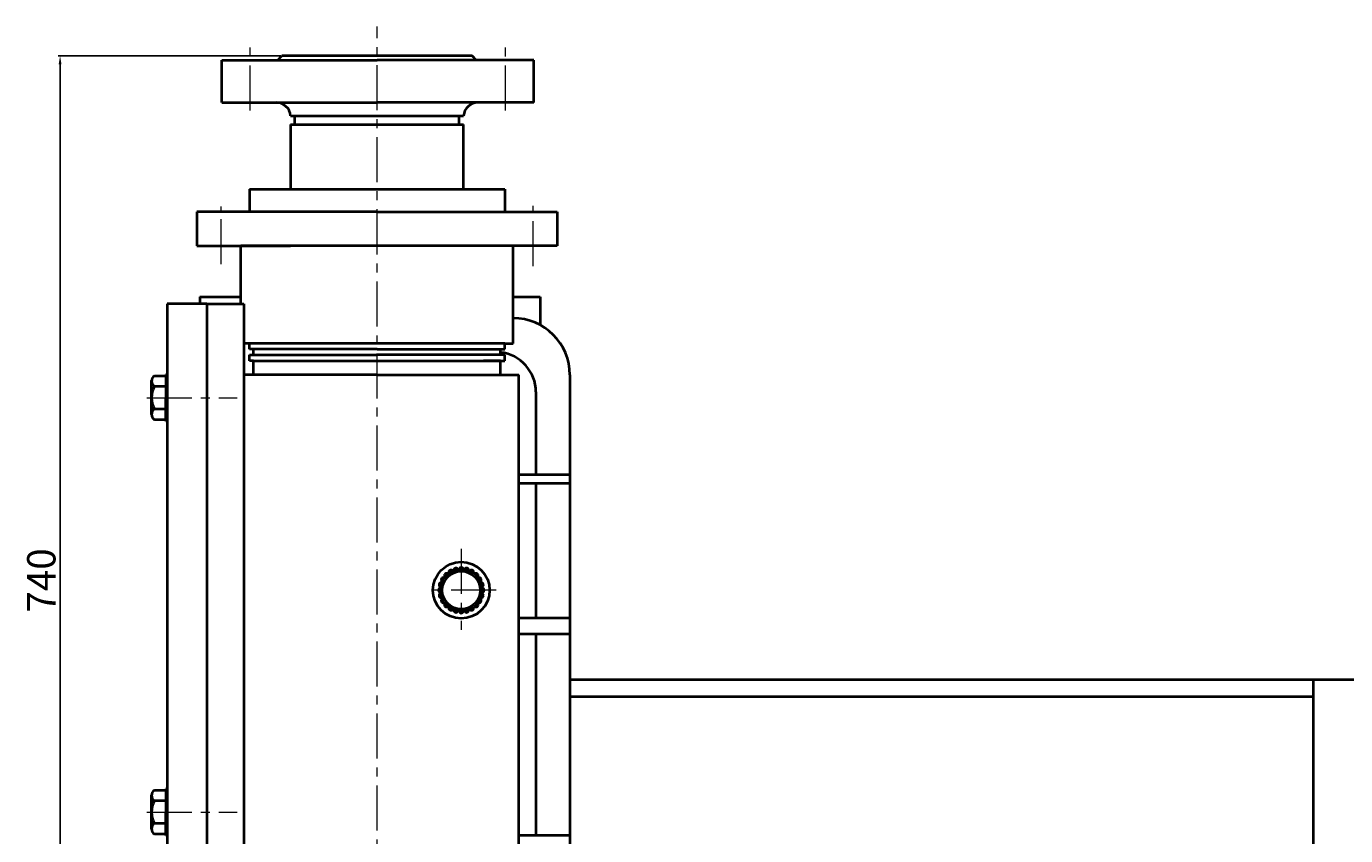
# Model space of a CAD drawing. Units: millimetres. Extents: x 6207 to 10399, y -8953 to -5140.
# Drawn here: x 6207 to 7137, y -7500 to -6929 of the extents above; entities that cross this region are included whole.
import ezdxf

# ---------------------------------------------------------------- set-up
doc = ezdxf.new("R2010")
doc.units = ezdxf.units.MM
doc.linetypes.add('CENTER', pattern=[50.8, 31.75, -6.35, 6.35, -6.35])
for name, color, linetype, lineweight in [('中心线', 5, 'CENTER', 13), ('粗实线', 7, 'Continuous', 40), ('细实线', 1, 'Continuous', 13)]:
    doc.layers.add(name, color=color, linetype=linetype, lineweight=lineweight)
doc.styles.get("Standard").update_dxf_attribs({"font": 'txt.shx', "height": 20, "bigfont": 'gbcbig.shx'})
doc.dimstyles.new('ISO-25', dxfattribs={"dimtxt": 2.5, "dimasz": 6, "dimexe": 1.25, "dimexo": 0.625, "dimtad": 1, "dimtxsty": 'Standard', "dimcen": 2.5, "dimadec": 0, "dimazin": 0, "dimtfac": 1, "dimtmove": 0, "dimatfit": 3, "dimfxl": 0, "dimarcsym": 0})

# ---------------------------------------------------------------- blocks, each defined once
blk = doc.blocks.new('*D33')
at = {"layer": 'Defpoints', "color": 0, "transparency": 16777216}
for p in [(965.99, -6626.92), (809.55, -7366.92), (870.21, -7366.92)]:
    blk.add_point(p, dxfattribs=at)
at = {"layer": '细实线', "color": 0, "lineweight": -2, "transparency": 16777216}
for p, q in [((965.36, -6626.92), (808.3, -6626.92)), ((809.55, -6632.92), (809.55, -7360.92)), ((869.59, -7366.92), (808.3, -7366.92))]:
    blk.add_line(p, q, dxfattribs=at)
at = {"layer": '细实线', "color": 0, "transparency": 16777216}
for points in [[(808.55, -6632.92), (810.55, -6632.92), (809.55, -6626.92)], [(808.55, -7360.92), (810.55, -7360.92), (809.55, -7366.92)]]:
    blk.add_solid(points, dxfattribs=at)
at = {"layer": '细实线', "color": 0, "transparency": 16777216, "insert": (798.92, -6996.92), "char_height": 20, "attachment_point": 5, "rotation": 90}
blk.add_mtext('740', dxfattribs=at)

msp = doc.modelspace()

# ---------------------------------------------------------------- linework, layer by layer
at = {"layer": '中心线'}
for p, q in [((6453.813, -8258.192), (6453.813, -6929.032)), ((6364.313, -6988.414), (6364.313, -6943.022)), ((6544.313, -6988.414), (6544.313, -6943.022)), ((6343.813, -7096.824), (6343.813, -7056.022)), ((6563.813, -7098.049), (6563.813, -7055.541)), ((6291.534, -7190.886), (6355.279, -7190.886)), ((6513.188, -7297.387), (6513.188, -7354.598)), ((6537.82, -7326.628), (6488.557, -7326.628)), ((6291.534, -7483.132), (6355.279, -7483.132))]:
    msp.add_line(p, q, dxfattribs=at)
at = {"layer": '粗实线'}
for p, q in [((6344.313, -6952.77), (6453.813, -6952.77)), ((6344.313, -6982.77), (6344.313, -6952.77)), ((6383.813, -6952.77), (6386.766, -6949.781)), ((6520.86, -6949.781), (6386.766, -6949.781)), ((6564.313, -6952.77), (6453.813, -6952.77)), ((6523.813, -6952.77), (6520.86, -6949.781)), ((6564.313, -6982.77), (6564.313, -6952.77)), ((6344.313, -6982.77), (6453.813, -6982.77)), ((6564.313, -6982.77), (6453.813, -6982.77)), ((6392.787, -6992.054), (6453.813, -6992.054)), ((6395.873, -6998.274), (6395.873, -6992.054)), ((6453.813, -6992.054), (6514.839, -6992.054)), ((6511.753, -6998.274), (6511.753, -6992.054)), ((6392.813, -6998.274), (6392.813, -7043.77)), ((6392.813, -6998.274), (6453.813, -6998.274)), ((6453.813, -6998.274), (6514.813, -6998.274)), ((6514.813, -7043.77), (6514.813, -6998.274)), ((6363.813, -7043.77), (6363.813, -7059.77)), ((6363.813, -7043.77), (6543.813, -7043.77)), ((6392.813, -7043.77), (6543.813, -7043.77)), ((6543.813, -7043.77), (6543.813, -7059.77)), ((6334.813, -7059.77), (6326.813, -7059.77)), ((6326.813, -7059.77), (6326.813, -7083.77)), ((6453.813, -7059.77), (6333.813, -7059.77)), ((6453.813, -7059.77), (6580.813, -7059.77)), ((6555.813, -7059.77), (6556.813, -7059.77)), ((6580.813, -7059.77), (6580.813, -7083.77)), ((6326.813, -7083.77), (6392.813, -7083.77)), ((6326.813, -7083.77), (6327.313, -7083.77)), ((6357.813, -7124.781), (6357.813, -7083.77)), ((6549.813, -7083.77), (6357.813, -7083.77)), ((6580.813, -7083.77), (6392.813, -7083.77)), ((6531.813, -7083.77), (6514.813, -7083.77)), ((6549.813, -7152.77), (6549.813, -7083.77)), ((6579.813, -7083.77), (6579.313, -7083.77)), ((6333.813, -7124.781), (6305.813, -7124.781)), ((6305.813, -7124.781), (6305.813, -7689.781)), ((6328.803, -7119.781), (6328.803, -7124.781)), ((6328.803, -7119.781), (6357.813, -7119.781)), ((6333.813, -7124.781), (6333.813, -7689.781)), ((6333.813, -7124.781), (6359.813, -7124.781)), ((6359.813, -7124.781), (6359.813, -7689.781)), ((6549.813, -7119.781), (6568.803, -7119.781)), ((6568.803, -7119.781), (6568.803, -7139.576)), ((6305.813, -7140.781), (6305.813, -7156.781)), ((6543.813, -7152.77), (6359.813, -7152.77)), ((6363.813, -7156.77), (6363.813, -7152.77)), ((6543.813, -7156.77), (6543.813, -7152.77)), ((6543.813, -7152.77), (6549.813, -7152.77)), ((6453.813, -7156.77), (6363.813, -7156.77)), ((6363.813, -7164.77), (6363.813, -7160.77)), ((6363.813, -7160.77), (6453.813, -7160.77)), ((6366.813, -7160.77), (6366.813, -7156.77)), ((6453.813, -7156.77), (6543.813, -7156.77)), ((6543.813, -7160.77), (6453.813, -7160.77)), ((6540.813, -7160.77), (6540.813, -7156.77)), ((6543.813, -7164.77), (6543.813, -7160.77)), ((6366.813, -7164.77), (6363.813, -7164.77)), ((6366.813, -7174.77), (6366.813, -7164.77)), ((6366.813, -7164.77), (6528.813, -7164.77)), ((6366.813, -7164.77), (6528.813, -7164.77)), ((6453.813, -7164.77), (6543.813, -7164.77)), ((6540.813, -7164.77), (6528.813, -7164.77)), ((6540.813, -7164.77), (6528.813, -7164.77)), ((6540.813, -7174.77), (6540.813, -7164.77)), ((6294.813, -7202.771), (6294.813, -7178.834)), ((6296.813, -7175.386), (6304.813, -7175.386)), ((6305.813, -7174.405), (6304.813, -7174.405)), ((6304.813, -7174.405), (6304.813, -7190.886)), ((6453.813, -7174.77), (6359.813, -7174.77)), ((6371.813, -7174.77), (6366.813, -7174.77)), ((6371.813, -7174.77), (6366.813, -7174.77)), ((6453.813, -7174.77), (6553.813, -7174.77)), ((6453.813, -7174.77), (6553.813, -7174.77)), ((6533.813, -7174.77), (6540.813, -7174.77)), ((6535.813, -7174.77), (6540.813, -7174.77)), ((6535.813, -7174.77), (6540.813, -7174.77)), ((6553.813, -7681.781), (6553.813, -7174.77)), ((6589.813, -7174.781), (6589.813, -7689.781)), ((6304.813, -7182.886), (6296.813, -7182.886)), ((6565.813, -7186.781), (6565.813, -7245.353)), ((6304.813, -7198.886), (6296.813, -7198.886)), ((6304.813, -7207.368), (6304.813, -7190.886)), ((6304.813, -7206.386), (6296.813, -7206.386)), ((6305.813, -7207.368), (6304.813, -7207.368)), ((6589.813, -7245.353), (6553.813, -7245.353)), ((6305.813, -7249.644), (6305.813, -7469.281)), ((6589.813, -7251.476), (6553.813, -7251.476)), ((6565.813, -7251.476), (6565.813, -7346.317)), ((6589.813, -7346.317), (6553.813, -7346.317)), ((6589.813, -7357.63), (6553.813, -7357.63)), ((6565.813, -7357.63), (6565.813, -7499.57)), ((7678.801, -7389.781), (6589.813, -7389.781)), ((7113.8, -7389.781), (7113.8, -7605.994)), ((7113.8, -7401.781), (6589.813, -7401.781)), ((6296.813, -7467.632), (6304.813, -7467.632)), ((6305.813, -7466.651), (6304.813, -7466.651)), ((6304.813, -7466.651), (6304.813, -7483.132)), ((6294.813, -7495.017), (6294.813, -7471.08)), ((6304.813, -7475.132), (6296.813, -7475.132)), ((6304.813, -7499.613), (6304.813, -7483.132)), ((6304.813, -7491.132), (6296.813, -7491.132)), ((6305.813, -7488.281), (6305.813, -7689.781)), ((6304.813, -7498.632), (6296.813, -7498.632)), ((6305.813, -7499.613), (6304.813, -7499.613)), ((6589.813, -7499.57), (6553.813, -7499.57))]:
    msp.add_line(p, q, dxfattribs=at)
for radius in [20, 15.084, 13.409]:
    msp.add_circle((6513.188, -7326.628), radius, dxfattribs=at)
for centre, radius, start, end in [((6382.813, -6992.77), 10, 4.107167, 90), ((6524.813, -6992.77), 10, 90, 175.892833), ((6549.813, -7174.781), 40, 0, 90), ((6537.813, -7186.781), 28, 0, 83.84936), ((6299.306, -7179.136), 4.503, 123.613705, 236.386295), ((6311.813, -7190.886), 17, 151.927513, 208.072487), ((6299.324, -7202.636), 4.513, 123.807015, 236.192985), ((6509.421, -7312.569), 1.565, 31.865418, 178.134582), ((6513.188, -7312.073), 1.565, 16.865418, 163.134582), ((6516.956, -7312.569), 1.565, 1.865418, 148.134582), ((6500.584, -7319.351), 1.565, 76.865418, 223.134582), ((6502.897, -7316.336), 1.565, 61.865418, 208.134582), ((6505.911, -7314.023), 1.565, 46.865418, 193.134582), ((6520.466, -7314.023), 1.565, 346.865418, 133.134582), ((6523.48, -7316.336), 1.565, 331.865418, 118.134582), ((6525.793, -7319.351), 1.565, 316.865418, 103.134582), ((6498.634, -7326.628), 1.565, 106.865418, 253.134582), ((6499.13, -7322.861), 1.565, 91.865418, 238.134582), ((6499.13, -7330.395), 1.565, 121.865418, 268.134582), ((6527.247, -7322.861), 1.565, 301.865418, 88.134582), ((6527.247, -7330.395), 1.565, 271.865418, 58.134582), ((6527.743, -7326.628), 1.565, 286.865418, 73.134582), ((6500.584, -7333.906), 1.565, 136.865418, 283.134582), ((6502.897, -7336.92), 1.565, 151.865418, 298.134582), ((6505.911, -7339.233), 1.565, 166.865418, 313.134582), ((6520.466, -7339.233), 1.565, 226.865418, 13.134582), ((6523.48, -7336.92), 1.565, 241.865418, 28.134582), ((6525.793, -7333.906), 1.565, 256.865418, 43.134582), ((6509.421, -7340.687), 1.565, 181.865418, 328.134582), ((6513.188, -7341.183), 1.565, 196.865418, 343.134582), ((6516.956, -7340.687), 1.565, 211.865418, 358.134582), ((6299.306, -7471.382), 4.503, 123.613705, 236.386295), ((6311.813, -7483.132), 17, 151.927513, 208.072487), ((6299.324, -7494.882), 4.513, 123.807015, 236.192985)]:
    msp.add_arc(centre, radius, start, end, dxfattribs=at)

# ---------------------------------------------------------------- dimensions: what is measured, and where the dimension line sits
at = {"layer": '细实线'}
dim = msp.add_linear_dim(base=(6230.327, -7689.781), p1=(6386.766, -6949.781), p2=(6290.992, -7689.781), angle=90, dimstyle='ISO-25', dxfattribs=at)
dim.commit()
dim.dimension.update_dxf_attribs({"geometry": '*D33', "text_midpoint": (6219.702, -7319.781), "insert": (5420.781, -322.857)})

doc.saveas('drawing.dxf')
